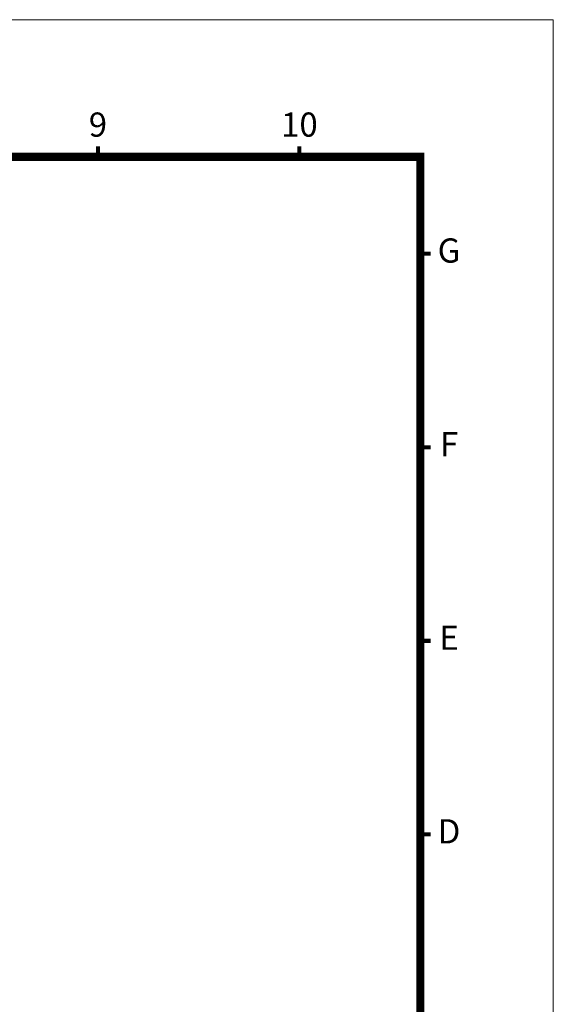
# Model space of a CAD drawing. Units: millimetres. Extents: x 2641 to 3858, y -2748 to -1895.
# Drawn here: x 3578 to 3858, y -2410 to -1895 of the extents above; entities that cross this region are included whole.
import ezdxf
from ezdxf.enums import TextEntityAlignment as Align

# ---------------------------------------------------------------- set-up
doc = ezdxf.new("R2010")
doc.units = ezdxf.units.MM
doc.layers.add('DIM', color=2, linetype='Continuous', lineweight=0)
doc.styles.add('ARIAL', font='arial.ttf')

msp = doc.modelspace()

# ---------------------------------------------------------------- linework, layer by layer
at = {"lineweight": 9, "flags": 128}
msp.add_lwpolyline([(2710.565, -2676.137, 4.225, 4.225, 0), (2710.565, -1966.415, 4.225, 4.225, 0), (3787.822, -1966.415, 4.225, 4.225, 0), (3787.822, -2676.137, 4.225, 4.225, 0)], format="xyseb", close=True, dxfattribs=at)
at = {"lineweight": 9, "const_width": 2.112, "flags": 128}
for points in [[(3618.841, -1966.415), (3618.841, -1960.923)], [(3724.454, -1966.415), (3724.454, -1960.923)], [(3787.822, -2017.11), (3793.314, -2017.11)], [(3787.822, -2118.498), (3793.314, -2118.498)], [(3787.822, -2219.887), (3793.314, -2219.887)], [(3787.822, -2321.276), (3793.314, -2321.276)]]:
    msp.add_lwpolyline(points, dxfattribs=at)
at = {"layer": 'DIM', "lineweight": 9}
msp.add_lwpolyline([(3857.527, -2747.954), (3857.527, -1894.598), (2640.861, -1894.598), (2640.861, -2747.954)], close=True, dxfattribs=at)

# ---------------------------------------------------------------- texts
at = {"lineweight": 9, "style": 'ARIAL'}
for s, height, p in [('9', 12.674, (3618.841, -1951.174)), ('10', 12.6736, (3724.454, -1951.174)), ('G', 12.674, (3802.861, -2017.11)), ('F', 12.674, (3802.861, -2118.498)), ('E', 12.674, (3802.861, -2219.887)), ('D', 12.674, (3802.861, -2321.276))]:
    msp.add_text(s, height=height, dxfattribs=at).set_placement(p, align=Align.MIDDLE)

doc.saveas('drawing.dxf')
